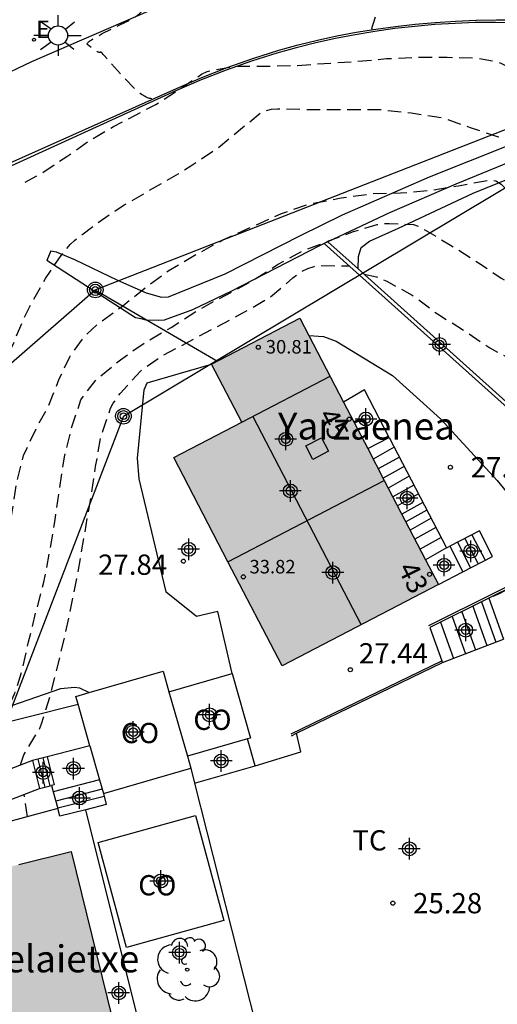
# Model space of a CAD drawing. Units: metres. Extents: x 585544 to 585897, y 4796289 to 4796541.
# Drawn here: x 585589 to 585607, y 4796468 to 4796505 of the extents above; entities that cross this region are included whole.
import ezdxf
from ezdxf.enums import TextEntityAlignment as Align

# ---------------------------------------------------------------- set-up
doc = ezdxf.new("R2010")
doc.units = ezdxf.units.M
doc.header["$MEASUREMENT"] = 0
doc.linetypes.add('TRAZOS_NORMALES', pattern=[0.75, 0.5, -0.25])
for name, color, linetype in [('020194', 31, 'TRAZOS_NORMALES'), ('020195', 30, 'TRAZOS_NORMALES'), ('020204', 9, 'Continuous'), ('020308', 9, 'Continuous'), ('060106', 9, 'Continuous'), ('060117', 9, 'Continuous'), ('060130', 9, 'Continuous'), ('060141', 9, 'Continuous'), ('060144', 9, 'Continuous'), ('060145', 9, 'Continuous'), ('070104', 3, 'Continuous'), ('070105', 6, 'Continuous'), ('080106', 1, 'Continuous'), ('080107', 9, 'Continuous'), ('080109', 9, 'Continuous'), ('080110', 9, 'Continuous'), ('080201', 9, 'Continuous'), ('080202', 9, 'Continuous'), ('080301', 9, 'Continuous'), ('080303', 9, 'Continuous'), ('080304', 9, 'Continuous'), ('080308', 9, 'Continuous'), ('090217', 9, 'Continuous'), ('100103', 3, 'Continuous'), ('100107', 3, 'Continuous'), ('100116', 71, 'Continuous'), ('100202', 3, 'Continuous'), ('100301', 7, 'Continuous'), ('220104', 9, 'Continuous'), ('220207', 9, 'Continuous'), ('220307', 9, 'Continuous'), ('240103', 9, 'Continuous'), ('250206', 9, 'Continuous'), ('990501', 21, 'Continuous'), ('C_Edificios', 5, 'Continuous'), ('Centroides', 1, 'Continuous')]:
    doc.layers.add(name, color=color, linetype=linetype)
doc.layers.add('080111', color=7, linetype='Continuous', lineweight=30)
doc.layers.add('080118', color=7, linetype='Continuous', lineweight=30)
doc.styles.add('ARIAL', font='arial.ttf', dxfattribs={"height": 1})
doc.styles.add('ARIALI', font='ariali.ttf', dxfattribs={"height": 1})
doc.styles.add('ROMANS', font='romans__.ttf', dxfattribs={"height": 1})
doc.styles.get("Standard").update_dxf_attribs({"font": 'arial.ttf'})

# ---------------------------------------------------------------- blocks, each defined once
blk = doc.blocks.new('Centroide')
for points in [[(0, -0.402), (0, 0.402)], [(0.402, 0), (-0.402, 0)]]:
    blk.add_lwpolyline(points)
for radius in [0.256, 0.159]:
    blk.add_circle((0, 0), radius)
blk = doc.blocks.new('ARBOL')
blk.add_circle((0, 0), 0.0587)
for centre, radius, start, end in [((-0.28, 0.855), 0.3, 359.2878, 173.6078), ((0.097, 0.97), 0.21, 23.1565, 160.4665), ((0.438, 0.881), 0.24, 301.578, 139.328), ((-0.564, 0.381), 0.532, 92.28, 254.58), ((0.656, 0.288), 0.443, 319.8556, 114.7656), ((-0.091, 0.321), 0.12, 119.14, 310.56), ((0.819, -0.249), 0.383, 235.5275, 62.0275), ((-0.556, -0.339), 0.555, 142.64, 266.54), ((-0.039, -0.384), 0.21, 189.64, 323.88), ((0.299, -0.624), 0.532, 224.67, 0.24), ((-0.301, -0.676), 0.45, 213.78, 295.32)]:
    blk.add_arc(centre, radius, start, end)
blk = doc.blocks.new('COTAPU')
blk.add_circle((0, 0), 0.075)
blk = doc.blocks.new('BloquePortal')
blk.add_circle((0, 0), 0.075)
at = {"flags": 5}
blk.add_attdef('INDICE', text='', height=0.75, dxfattribs=at).set_placement((0, 0), align=Align.MIDDLE_CENTER)
blk = doc.blocks.new('POSTEM')
for radius in [0.29, 0.21, 0.12]:
    blk.add_circle((0, 0), radius)
blk = doc.blocks.new('PUNTO')
blk.add_circle((0, 0), 0.075)
blk = doc.blocks.new('REGALU')
blk.add_circle((0, 0), 0.055)
blk = doc.blocks.new('FAROLA')
for p, q in [((0, 0.355), (0, 0.755)), ((-0.63, 0.51), (-0.255, 0.245)), ((0.605, 0.49), (0.276, 0.223)), ((-0.355, 0), (-0.895, 0)), ((0.355, 0), (0.855, 0)), ((-0.65, -0.52), (-0.255, -0.24)), ((0, -0.355), (0, -0.755)), ((0.585, -0.52), (0.256, -0.246))]:
    blk.add_line(p, q)
blk.add_circle((0, 0), 0.355)

msp = doc.modelspace()

# ---------------------------------------------------------------- hatches: boundary and pattern name
at = {"layer": '990501'}
for points in [[(585599.552, 4796493.831), (585596.284, 4796492.131), (585597.401, 4796489.983), (585594.883, 4796488.673), (585598.891, 4796480.967), (585604.678, 4796483.977)], [(585591.086, 4796474.099), (585582.936, 4796472.09), (585584.652, 4796465.127), (585592.802, 4796467.136)]]:
    msp.add_hatch(color=256, dxfattribs=at).paths.add_polyline_path(points, flags=0)

# ---------------------------------------------------------------- linework, layer by layer
at = {"layer": '020194', "flags": 128}
for points, elevation in [([(585594.071, 4796501.947), (585594.031, 4796501.951), (585593.991, 4796501.959), (585593.951, 4796501.97), (585593.91, 4796501.984), (585593.868, 4796502.002), (585593.825, 4796502.023), (585593.782, 4796502.047), (585593.738, 4796502.075), (585593.693, 4796502.106), (585593.647, 4796502.14), (585593.599, 4796502.178), (585593.551, 4796502.219), (585593.501, 4796502.263), (585593.45, 4796502.31), (585593.342, 4796502.414), (585593.168, 4796502.593), (585592.69, 4796503.115), (585592.322, 4796503.526), (585592.273, 4796503.583), (585592.231, 4796503.636), (585592.219, 4796503.649), (585592.202, 4796503.658), (585592.184, 4796503.662), (585592.166, 4796503.662), (585592.149, 4796503.66), (585592.124, 4796503.656), (585592.109, 4796503.659), (585592.097, 4796503.665), (585592.083, 4796503.672), (585592.066, 4796503.683), (585592.035, 4796503.702), (585591.702, 4796503.938), (585591.692, 4796503.948), (585591.686, 4796503.958), (585591.683, 4796503.97), (585591.685, 4796503.983), (585591.69, 4796503.996), (585591.7, 4796504.011), (585591.713, 4796504.027), (585591.731, 4796504.045), (585591.752, 4796504.063), (585591.777, 4796504.083), (585591.806, 4796504.104), (585591.839, 4796504.126), (585591.876, 4796504.149), (585591.917, 4796504.174), (585592.009, 4796504.228), (585592.239, 4796504.352), (585593.173, 4796504.818), (585593.268, 4796504.866), (585593.352, 4796504.911), (585593.39, 4796504.933), (585593.425, 4796504.954), (585593.458, 4796504.974), (585593.489, 4796504.994), (585593.518, 4796505.014), (585593.545, 4796505.033), (585593.57, 4796505.052), (585593.593, 4796505.071), (585593.615, 4796505.09), (585593.635, 4796505.108), (585593.653, 4796505.127), (585593.67, 4796505.145), (585593.686, 4796505.164), (585593.701, 4796505.182), (585593.714, 4796505.201), (585593.727, 4796505.22), (585593.738, 4796505.239), (585593.749, 4796505.259), (585593.76, 4796505.278), (585593.77, 4796505.299), (585593.779, 4796505.319), (585593.788, 4796505.341), (585593.805, 4796505.385), (585593.832, 4796505.456), (585593.847, 4796505.496), (585593.919, 4796505.665), (585594.231, 4796506.347), (585594.243, 4796506.372), (585594.257, 4796506.399), (585594.272, 4796506.427), (585594.307, 4796506.49), (585594.372, 4796506.599), (585594.588, 4796506.931), (585595.462, 4796508.196), (585595.807, 4796508.699), (585595.971, 4796508.954), (585596.036, 4796509.06), (585596.206, 4796509.329), (585596.314, 4796509.488), (585596.332, 4796509.513), (585596.341, 4796509.522), (585596.353, 4796509.533), (585596.405, 4796509.574), (585596.524, 4796509.664), (585596.692, 4796509.782), (585596.869, 4796509.899), (585596.901, 4796509.919), (585596.921, 4796509.931), (585596.951, 4796509.947), (585597.1, 4796510.018), (585602.303, 4796512.264), (585602.766, 4796512.455), (585603.045, 4796512.561), (585603.303, 4796512.652), (585603.425, 4796512.691), (585603.542, 4796512.728), (585603.656, 4796512.761), (585603.766, 4796512.79), (585603.873, 4796512.817), (585603.978, 4796512.841), (585604.08, 4796512.862), (585604.18, 4796512.881), (585604.278, 4796512.897), (585604.374, 4796512.911), (585604.47, 4796512.922), (585604.565, 4796512.932), (585604.66, 4796512.94), (585604.754, 4796512.946), (585604.945, 4796512.953), (585605.14, 4796512.956), (585605.274, 4796512.953)], 35.64), ([(585602.239, 4796504.502), (585602.223, 4796504.508), (585602.22, 4796504.528), (585602.221, 4796504.546), (585602.224, 4796504.561), (585602.228, 4796504.577), (585602.233, 4796504.596), (585602.277, 4796504.737), (585602.82, 4796506.352), (585602.853, 4796506.445), (585602.886, 4796506.531), (585602.919, 4796506.613), (585602.936, 4796506.651), (585602.954, 4796506.689), (585602.972, 4796506.726), (585602.99, 4796506.762), (585603.008, 4796506.797), (585603.027, 4796506.831), (585603.047, 4796506.865), (585603.067, 4796506.899), (585603.108, 4796506.965), (585603.152, 4796507.03), (585603.198, 4796507.096), (585603.274, 4796507.197), (585603.517, 4796507.5), (585603.601, 4796507.602), (585603.634, 4796507.64), (585603.653, 4796507.66), (585603.67, 4796507.678), (585603.685, 4796507.693), (585603.698, 4796507.705), (585603.711, 4796507.716), (585603.722, 4796507.725), (585603.738, 4796507.736), (585603.754, 4796507.746), (585603.775, 4796507.757), (585605.575, 4796508.64), (585605.63, 4796508.668), (585605.683, 4796508.697), (585605.734, 4796508.728), (585605.785, 4796508.76), (585605.833, 4796508.793), (585605.881, 4796508.828), (585605.927, 4796508.865), (585605.973, 4796508.903), (585606.017, 4796508.943), (585606.061, 4796508.984), (585606.105, 4796509.028), (585606.148, 4796509.074), (585606.19, 4796509.121), (585606.232, 4796509.171), (585606.274, 4796509.222), (585606.317, 4796509.276), (585606.359, 4796509.332), (585606.444, 4796509.451), (585606.531, 4796509.58), (585606.765, 4796509.949), (585607.031, 4796510.389), (585607.058, 4796510.434), (585607.084, 4796510.475), (585607.109, 4796510.512), (585607.133, 4796510.546), (585607.156, 4796510.577), (585607.178, 4796510.605), (585607.199, 4796510.63), (585607.22, 4796510.653), (585607.24, 4796510.672), (585607.248, 4796510.679)], 35.14), ([(585589.382, 4796498.855), (585589.988, 4796499.19), (585590.932, 4796499.81), (585591.756, 4796500.392), (585592.656, 4796500.916), (585594.224, 4796501.734), (585595.198, 4796502.366), (585595.914, 4796502.856), (585596.122, 4796502.948), (585596.324, 4796503.002), (585597.206, 4796503.15), (585598.36, 4796503.15), (585599.468, 4796503.18), (585601.696, 4796503.332), (585602.756, 4796503.428), (585603.802, 4796503.476), (585605.006, 4796503.478), (585606.13, 4796503.45), (585606.797, 4796503.33), (585606.985, 4796503.258), (585607.969, 4796502.768), (585608.969, 4796502.058), (585609.367, 4796501.758), (585610.405, 4796501.098), (585611.241, 4796500.364), (585611.987, 4796499.542), (585612.157, 4796499.388), (585613.123, 4796498.69), (585613.467, 4796498.414), (585613.991, 4796498.064), (585614.193, 4796497.962), (585614.523, 4796497.825)], 31.14), ([(585552.968, 4796463.299), (585554.276, 4796463.846), (585555.236, 4796464.32), (585556.168, 4796464.836), (585557.112, 4796465.458), (585558.048, 4796466.036), (585559.06, 4796466.586), (585560.008, 4796467.072), (585560.968, 4796467.494), (585561.97, 4796467.894), (585563.104, 4796468.314), (585564.184, 4796468.682), (585567.366, 4796469.924), (585568.432, 4796470.302), (585569.552, 4796470.639), (585571.616, 4796471.163), (585574.956, 4796471.943), (585576.036, 4796472.235), (585577.194, 4796472.573), (585578.18, 4796472.887), (585579.186, 4796473.229), (585580.178, 4796473.623), (585581.198, 4796474.229), (585582.1, 4796474.883), (585582.254, 4796475.041), (585582.988, 4796475.893), (585583.384, 4796476.467), (585584.146, 4796477.411), (585584.968, 4796478.283), (585585.754, 4796479.151), (585586.386, 4796480.151), (585586.856, 4796481.157), (585586.928, 4796481.367), (585587.244, 4796482.537), (585587.468, 4796483.737), (585587.618, 4796484.753), (585587.704, 4796485.793), (585587.714, 4796486.911), (585587.778, 4796488.039), (585587.926, 4796489.261), (585588.202, 4796490.417), (585588.518, 4796491.62), (585588.874, 4796492.706), (585589.316, 4796493.758), (585589.598, 4796494.34), (585590.134, 4796495.298), (585590.76, 4796496.2), (585591.052, 4796496.554), (585591.212, 4796496.7), (585592.072, 4796497.36), (585593.052, 4796498.018), (585595.072, 4796499.178), (585595.518, 4796499.46), (585596.536, 4796500.144), (585598.088, 4796501.42), (585598.286, 4796501.502), (585598.504, 4796501.558), (585598.722, 4796501.574), (585600.25, 4796501.544), (585602.532, 4796501.544), (585603.67, 4796501.418), (585604.801, 4796501.252), (585605.853, 4796500.882), (585606.853, 4796500.552), (585607.565, 4796500.438), (585608.661, 4796500.438), (585609.075, 4796500.354), (585609.243, 4796500.232), (585609.421, 4796500.07), (585609.543, 4796499.878), (585609.847, 4796499.486), (585610.565, 4796498.656), (585611.459, 4796497.91), (585612.467, 4796497.322), (585613.345, 4796496.954), (585613.951, 4796496.77), (585614.028, 4796496.765)], 30.64), ([(585583.132, 4796473.827), (585583.99, 4796474.569), (585584.724, 4796475.443), (585585.43, 4796476.343), (585586.102, 4796477.293), (585586.788, 4796478.299), (585587.388, 4796479.367), (585587.802, 4796480.361), (585588.154, 4796481.437), (585588.456, 4796482.555), (585588.63, 4796483.653), (585588.754, 4796484.673), (585588.88, 4796486.501), (585589.056, 4796487.677), (585589.324, 4796488.751), (585589.816, 4796489.786), (585590.244, 4796490.558), (585590.65, 4796491.584), (585591.034, 4796492.404), (585591.562, 4796493.132), (585592.048, 4796493.588), (585593.002, 4796494.29), (585593.874, 4796494.986), (585594.68, 4796495.578), (585595.708, 4796496.184), (585596.704, 4796496.722), (585598.87, 4796497.704), (585599.928, 4796498.06), (585601.084, 4796498.278), (585602.258, 4796498.434), (585603.279, 4796498.462), (585604.339, 4796498.552), (585605.485, 4796498.736), (585606.587, 4796498.944), (585606.801, 4796498.906), (585606.997, 4796498.782), (585608.067, 4796497.796), (585608.977, 4796497.086), (585609.957, 4796496.414), (585610.827, 4796495.716), (585611.611, 4796494.966), (585612.509, 4796494.252), (585612.782, 4796494.1)], 30.14), ([(585589.219, 4796477.308), (585589.34, 4796477.678), (585589.909, 4796478.621), (585589.995, 4796478.823), (585590.327, 4796479.897), (585590.847, 4796482.013), (585591.324, 4796484.313), (585591.844, 4796487.345), (585591.992, 4796488.346), (585592.184, 4796489.418), (585592.548, 4796490.498), (585592.646, 4796490.68), (585592.898, 4796491.046), (585593.662, 4796491.882), (585594.408, 4796492.412), (585597.422, 4796494.012), (585598.452, 4796494.608), (585599.296, 4796495.32), (585599.634, 4796495.564), (585599.85, 4796495.67), (585600.078, 4796495.744), (585600.28, 4796495.778), (585601.379, 4796495.763)], 29.14), ([(585601.933, 4796495.453), (585602.385, 4796495.364), (585602.773, 4796495.192), (585603.711, 4796494.68), (585604.649, 4796493.984), (585605.621, 4796493.38), (585606.581, 4796492.726), (585607.635, 4796492.162), (585608.469, 4796491.856), (585608.899, 4796491.744), (585609.961, 4796491.322), (585610.149, 4796491.21), (585610.651, 4796490.848), (585611.145, 4796490.6)], 29.14), ([(585606.7, 4796483.546), (585606.881, 4796483.624), (585606.91, 4796483.637), (585607.303, 4796483.837), (585607.365, 4796483.868), (585607.423, 4796483.895), (585607.501, 4796483.928), (585607.632, 4796483.98), (585607.918, 4796484.085), (585607.939, 4796484.093), (585607.959, 4796484.101), (585607.988, 4796484.114), (585608.037, 4796484.138), (585608.202, 4796484.226), (585608.216, 4796484.233), (585608.229, 4796484.24), (585608.25, 4796484.25), (585608.273, 4796484.259), (585608.304, 4796484.272), (585608.39, 4796484.302), (585608.491, 4796484.336), (585608.783, 4796484.426), (585609.078, 4796484.508), (585609.376, 4796484.583), (585609.675, 4796484.666), (585609.976, 4796484.747), (585610.28, 4796484.82), (585610.323, 4796484.829)], 28.14), ([(585589.468, 4796475.386), (585589.352, 4796476.218)], 29.14)]:
    msp.add_lwpolyline(points, dxfattribs=dict(at, elevation=elevation))
at = {"layer": '020195', "elevation": 29.64, "flags": 128}
msp.add_lwpolyline([(585586.875, 4796476.406), (585586.867, 4796476.473), (585586.915, 4796476.689), (585587.023, 4796476.865), (585587.395, 4796477.391), (585587.551, 4796477.543), (585587.989, 4796478.055), (585588.577, 4796478.983), (585589.003, 4796479.961), (585589.275, 4796480.795), (585589.514, 4796481.859), (585589.782, 4796482.947), (585590.082, 4796484.061), (585590.298, 4796485.201), (585590.492, 4796486.367), (585590.844, 4796488.701), (585591.102, 4796489.77), (585591.452, 4796490.812), (585592.01, 4796491.554), (585592.912, 4796492.294), (585593.836, 4796492.936), (585594.784, 4796493.49), (585595.762, 4796494.118), (585597.764, 4796495.198), (585598.728, 4796495.81), (585599.692, 4796496.34), (585601.541, 4796497.03), (585602.407, 4796497.294), (585602.611, 4796497.326), (585602.851, 4796497.33), (585603.755, 4796497.292), (585603.947, 4796497.218), (585604.151, 4796497.112), (585605.127, 4796496.534), (585606.159, 4796495.878), (585607.003, 4796495.31), (585608.711, 4796494.342), (585609.673, 4796493.768), (585610.559, 4796493.134), (585611.461, 4796492.554), (585611.954, 4796492.33)], dxfattribs=at)
at = {"layer": '060106', "flags": 128}
msp.add_lwpolyline([(585587.771, 4796499.108), (585594.992, 4796502.322), (585595.918, 4796502.729), (585596.858, 4796503.101), (585597.811, 4796503.437), (585598.776, 4796503.738), (585599.485, 4796503.934), (585600.198, 4796504.111), (585600.916, 4796504.268), (585601.638, 4796504.406), (585602.364, 4796504.524), (585603.092, 4796504.622), (585603.823, 4796504.7), (585604.556, 4796504.759), (585605.313, 4796504.813), (585606.071, 4796504.849), (585606.829, 4796504.867), (585607.588, 4796504.868), (585608.347, 4796504.85), (585609.105, 4796504.814), (585609.862, 4796504.761), (585610.617, 4796504.689), (585614.248, 4796503.958)], dxfattribs=at)
at = {"layer": '060117', "flags": 128}
for points in [[(585602.852, 4796489.42), (585601.949, 4796491.184), (585601.168, 4796490.726)], [(585602.061, 4796489.009), (585602.852, 4796489.42)], [(585602.852, 4796489.42), (585604.979, 4796485.331)], [(585605.586, 4796484.45), (585606.683, 4796485.02), (585606.193, 4796485.963), (585605.095, 4796485.392)], [(585604.979, 4796485.331), (585604.201, 4796484.894)], [(585604.979, 4796485.331), (585605.095, 4796485.392)], [(585605.095, 4796485.392), (585605.586, 4796484.45)], [(585609.291, 4796484.834), (585606.544, 4796483.469)], [(585604.678, 4796483.977), (585605.586, 4796484.45)], [(585606.544, 4796483.469), (585604.365, 4796482.386), (585604.805, 4796481.158)], [(585606.544, 4796483.469), (585607.085, 4796481.959)], [(585604.805, 4796481.158), (585604.829, 4796481.09)], [(585591.342, 4796479.548), (585591.258, 4796479.841)], [(585591.781, 4796478.01), (585591.342, 4796479.548)], [(585591.781, 4796478.01), (585590.196, 4796477.61)], [(585591.781, 4796478.01), (585592.14, 4796476.75)], [(585590.196, 4796477.61), (585589.653, 4796477.473)], [(585590.196, 4796477.61), (585590.458, 4796476.572), (585590.36, 4796476.547)], [(585589.653, 4796477.473), (585589.916, 4796476.435)], [(585589.916, 4796476.435), (585590.36, 4796476.547)], [(585590.36, 4796476.547), (585590.424, 4796476.317)], [(585592.14, 4796476.75), (585590.424, 4796476.317)], [(585592.14, 4796476.75), (585592.282, 4796476.251)], [(585590.424, 4796476.317), (585590.597, 4796475.691)], [(585592.282, 4796476.251), (585592.384, 4796475.838), (585591.633, 4796475.648)], [(585590.597, 4796475.691), (585588.77, 4796475.197)], [(585591.633, 4796475.648), (585590.668, 4796475.405), (585590.597, 4796475.691)]]:
    msp.add_lwpolyline(points, dxfattribs=at)
at = {"layer": '060130', "flags": 128}
for points in [[(585599.884, 4796493.194), (585600.431, 4796493.151), (585600.895, 4796492.983), (585602.983, 4796491.711), (585604.759, 4796490.111), (585606.855, 4796487.823), (585608.607, 4796485.679), (585609.233, 4796484.906)], [(585597.045, 4796480.683), (585596.515, 4796482.986), (585595.731, 4796482.794), (585594.603, 4796483.698), (585594.599, 4796483.713), (585593.608, 4796487.887), (585593.544, 4796488.655), (585593.784, 4796491.183), (585593.896, 4796491.439), (585596.284, 4796492.131)], [(585593.883, 4796466.613), (585591.633, 4796475.648)]]:
    msp.add_lwpolyline(points, dxfattribs=at)
at = {"layer": '060141', "flags": 128}
for points in [[(585603.043, 4796489.054), (585602.264, 4796488.617)], [(585603.233, 4796488.688), (585602.455, 4796488.251)], [(585603.409, 4796488.349), (585602.631, 4796487.912)], [(585603.6, 4796487.983), (585602.821, 4796487.546)], [(585603.769, 4796487.658), (585602.991, 4796487.221)], [(585603.939, 4796487.33), (585603.161, 4796486.893)], [(585604.104, 4796487.012), (585603.326, 4796486.575)], [(585604.251, 4796486.73), (585603.473, 4796486.293)], [(585604.408, 4796486.428), (585603.63, 4796485.991)], [(585604.584, 4796486.091), (585603.806, 4796485.654)], [(585604.779, 4796485.716), (585604, 4796485.28)], [(585605.654, 4796485.682), (585606.144, 4796484.74)], [(585605.917, 4796485.819), (585606.407, 4796484.876)], [(585605.381, 4796485.54), (585605.871, 4796484.598)], [(585605.955, 4796483.176), (585606.475, 4796481.724)], [(585606.274, 4796483.335), (585606.806, 4796481.851)], [(585605.183, 4796482.792), (585605.675, 4796481.416)], [(585605.544, 4796482.972), (585606.05, 4796481.56)], [(585604.755, 4796482.58), (585605.232, 4796481.245)], [(585589.856, 4796477.524), (585590.119, 4796476.486)], [(585590.037, 4796477.57), (585590.299, 4796476.532)], [(585592.238, 4796476.406), (585590.519, 4796475.972)], [(585592.311, 4796476.134), (585590.594, 4796475.701)]]:
    msp.add_lwpolyline(points, dxfattribs=at)
at = {"layer": '060144', "flags": 128}
for points in [[(585604.323, 4796482.465), (585609.233, 4796484.906)], [(585599.224, 4796478.456), (585604.805, 4796481.158)]]:
    msp.add_lwpolyline(points, dxfattribs=at)
at = {"layer": '060145', "flags": 128}
for points in [[(585597.901, 4796477.268), (585599.587, 4796477.786), (585599.432, 4796478.477)], [(585589.653, 4796477.473), (585585.933, 4796476.043), (585586.197, 4796475.003), (585589.916, 4796476.435)]]:
    msp.add_lwpolyline(points, dxfattribs=at)
at = {"layer": '070104', "flags": 128}
msp.add_lwpolyline([(585601.713, 4796495.65), (585601.719, 4796496.111), (585601.815, 4796496.447), (585602.127, 4796496.671), (585603.199, 4796497.159), (585605.967, 4796498.455), (585608.367, 4796499.423), (585610.015, 4796499.967), (585611.239, 4796500.287), (585612.199, 4796500.471), (585612.639, 4796500.471), (585612.991, 4796500.447), (585613.311, 4796500.295), (585613.463, 4796500.031), (585613.495, 4796499.775), (585613.495, 4796499.583), (585613.351, 4796498.759), (585612.847, 4796497.207), (585612.351, 4796495.727), (585611.695, 4796494.071), (585610.671, 4796491.991), (585609.407, 4796489.719), (585609.087, 4796489.239), (585608.991, 4796489.124)], dxfattribs=at)
at = {"layer": '070105', "flags": 128}
for points in [[(585600.454, 4796496.593), (585608.901, 4796489.016), (585608.991, 4796489.124)], [(585601.713, 4796495.65), (585600.59, 4796496.657)], [(585608.991, 4796489.124), (585601.713, 4796495.65)], [(585604.829, 4796481.09), (585607.085, 4796481.959)], [(585599.432, 4796478.477), (585604.829, 4796481.09)], [(585599.245, 4796478.387), (585599.432, 4796478.477)], [(585597.901, 4796477.268), (585597.619, 4796478.268)], [(585595.654, 4796476.635), (585597.901, 4796477.268)], [(585595.515, 4796477.182), (585595.654, 4796476.635)]]:
    msp.add_lwpolyline(points, dxfattribs=at)
at = {"layer": '080106', "flags": 128}
msp.add_lwpolyline([(585599.769, 4796489.109), (585600.347, 4796489.406), (585600.607, 4796488.905), (585600.029, 4796488.608), (585599.769, 4796489.109)], dxfattribs=at)
at = {"layer": '080107', "flags": 128}
for points in [[(585590.342, 4796496.322), (585590.189, 4796495.957)], [(585591.759, 4796479.985), (585594.49, 4796480.771), (585594.707, 4796480.01)], [(585594.707, 4796480.01), (585597.045, 4796480.683)], [(585597.045, 4796480.683), (585597.725, 4796478.299), (585597.619, 4796478.268)], [(585591.258, 4796479.841), (585591.759, 4796479.985)], [(585594.707, 4796480.01), (585595.388, 4796477.626)], [(585597.619, 4796478.268), (585595.388, 4796477.626)], [(585595.388, 4796477.626), (585595.515, 4796477.182)], [(585592.282, 4796476.251), (585595.515, 4796477.182)], [(585593.141, 4796470.555), (585592.09, 4796474.443), (585595.693, 4796475.435), (585596.744, 4796471.547), (585593.141, 4796470.555)]]:
    msp.add_lwpolyline(points, dxfattribs=at).dxf.unprotected_set("ltscale", 0)
at = {"layer": '080109', "flags": 128}
msp.add_lwpolyline([(585597.812, 4796490.197), (585601.82, 4796482.49)], dxfattribs=at)
at = {"layer": '080110', "flags": 128}
msp.add_lwpolyline([(585597.401, 4796489.983), (585600.669, 4796491.684)], dxfattribs=at)
at = {"layer": '080111', "flags": 128}
for points in [[(585596.284, 4796492.131), (585599.552, 4796493.831)], [(585599.552, 4796493.831), (585599.884, 4796493.194)], [(585599.884, 4796493.194), (585601.168, 4796490.726)], [(585596.887, 4796484.82), (585594.883, 4796488.673), (585597.401, 4796489.983), (585596.284, 4796492.131)], [(585601.168, 4796490.726), (585602.061, 4796489.009)], [(585602.061, 4796489.009), (585602.675, 4796487.829)], [(585602.675, 4796487.829), (585604.201, 4796484.894)], [(585604.201, 4796484.894), (585604.678, 4796483.977)], [(585604.678, 4796483.977), (585598.891, 4796480.967), (585596.887, 4796484.82)], [(585591.086, 4796474.099), (585592.802, 4796467.136), (585584.652, 4796465.127)], [(585589.147, 4796473.621), (585591.086, 4796474.099)]]:
    msp.add_lwpolyline(points, dxfattribs=at)
at = {"layer": '080118', "flags": 128}
msp.add_lwpolyline([(585596.887, 4796484.82), (585602.675, 4796487.829)], dxfattribs=at)
at = {"layer": '100103', "flags": 128}
msp.add_lwpolyline([(585595.654, 4796476.635), (585598.848, 4796464.037)], dxfattribs=at)
at = {"layer": '100107', "flags": 128}
for points in [[(585590.342, 4796496.322), (585590.532, 4796496.277), (585591.214, 4796495.995), (585592.8, 4796495.231), (585593.86, 4796494.769), (585594.434, 4796494.605), (585594.69, 4796494.613), (585596.784, 4796495.473), (585599.58, 4796496.885), (585601.128, 4796497.649), (585604.351, 4796499.051), (585610.169, 4796501.369)], [(585610.831, 4796501.053), (585607.793, 4796499.797), (585605.325, 4796498.781), (585602.873, 4796497.731), (585600.59, 4796496.657)], [(585600.454, 4796496.593), (585600.272, 4796496.507), (585597.016, 4796494.827), (585595.578, 4796494.135), (585594.532, 4796493.753), (585594.306, 4796493.739), (585593.864, 4796493.755), (585593.678, 4796493.805), (585593.472, 4796493.845), (585592.152, 4796494.689), (585590.189, 4796495.957)], [(585600.59, 4796496.657), (585600.454, 4796496.593)], [(585545.735, 4796468.749), (585549.56, 4796469.865), (585552.48, 4796470.745), (585555.632, 4796471.633), (585559.512, 4796472.553), (585566.592, 4796473.952), (585571.016, 4796475.048), (585576.136, 4796476.536), (585579.712, 4796477.616), (585580.48, 4796477.808), (585583.504, 4796478.08), (585585.664, 4796478.656), (585587.991, 4796479.192), (585590.703, 4796480.128), (585591.215, 4796480.176), (585591.391, 4796480.152), (585591.759, 4796479.985)], [(585551.694, 4796469.748), (585555.616, 4796470.609), (585558.864, 4796471.561), (585562.36, 4796472.393), (585568.576, 4796473.816), (585572.672, 4796474.784), (585577.064, 4796476.032), (585580.072, 4796477.152), (585581.6, 4796477.272), (585583.84, 4796477.872), (585585.376, 4796478.192), (585587.224, 4796478.512), (585589.383, 4796479.064), (585591.342, 4796479.548)]]:
    msp.add_lwpolyline(points, dxfattribs=at)
at = {"layer": '100116', "flags": 128}
for points in [[(585588.275, 4796502.681), (585589.639, 4796503.324), (585591.022, 4796503.925), (585594.028, 4796505.218)], [(585614.362, 4796503.863), (585610.521, 4796504.516), (585609.778, 4796504.605), (585609.033, 4796504.675), (585608.286, 4796504.725), (585607.538, 4796504.756), (585606.79, 4796504.767), (585606.042, 4796504.759), (585605.294, 4796504.732), (585604.547, 4796504.685), (585603.806, 4796504.621), (585603.067, 4796504.537), (585602.331, 4796504.433), (585601.598, 4796504.311), (585600.868, 4796504.169), (585600.142, 4796504.007), (585599.42, 4796503.827), (585598.704, 4796503.628), (585597.757, 4796503.333), (585596.821, 4796503.005), (585595.898, 4796502.645), (585594.987, 4796502.252), (585587.737, 4796498.947)]]:
    msp.add_lwpolyline(points, dxfattribs=at)
at = {"layer": '220104', "flags": 128}
for points in [[(585593.022, 4796490.201), (585614.653, 4796503.139)], [(585593.022, 4796490.201), (585586.38, 4796472.939)]]:
    msp.add_lwpolyline(points, dxfattribs=at)
at = {"layer": '240103', "flags": 128}
for points in [[(585591.982, 4796494.874), (585614.349, 4796503.618)], [(585559.432, 4796466.504), (585591.982, 4796494.874)], [(585591.982, 4796494.874), (585596.5, 4796492.243)]]:
    msp.add_lwpolyline(points, dxfattribs=at)

# ---------------------------------------------------------------- block references
at = {"layer": '020204', "rotation": 359.9987685839998}
for p in [(585605.123, 4796488.314, 27.676), (585595.243, 4796484.843, 27.844), (585601.419, 4796480.827, 27.444), (585602.991, 4796472.193, 25.284)]:
    msp.add_blockref('COTAPU', p, dxfattribs=at)
at = {"layer": '080201', "rotation": 359.9987685839998}
for p in [(585598.012, 4796492.754, 30.808), (585597.46, 4796484.263, 33.816)]:
    msp.add_blockref('PUNTO', p, dxfattribs=at)
at = {"layer": '080202', "rotation": 359.9987685839998}
for p in [(585601.375, 4796490.095), (585604.35, 4796484.356)]:
    msp.add_blockref('BloquePortal', p, dxfattribs=at)
at = {"layer": '090217', "rotation": 359.9987685839998}
for p in [(585591.982, 4796494.875), (585593.022, 4796490.202)]:
    msp.add_blockref('POSTEM', p, dxfattribs=at)
at = {"layer": '100202', "rotation": 359.9987685839998}
msp.add_blockref('ARBOL', (585595.383, 4796469.736), dxfattribs=at)
at = {"layer": '220207'}
msp.add_blockref('REGALU', (585589.713, 4796504.126, 35.864), dxfattribs=at)
at = {"layer": '250206'}
msp.add_blockref('FAROLA', (585590.603, 4796504.285), dxfattribs=at)
at = {"layer": 'C_Edificios', "rotation": 359.9987685839998}
for p in [(585599.031, 4796489.35), (585600.771, 4796484.42)]:
    msp.add_blockref('Centroide', p, dxfattribs=at)
at = {"layer": 'Centroides', "rotation": 359.9987685839998}
for p in [(585604.723, 4796492.858), (585601.994, 4796490.099), (585599.199, 4796487.44), (585603.519, 4796487.169), (585595.438, 4796485.28), (585605.878, 4796485.21), (585604.888, 4796484.69), (585605.688, 4796482.29), (585596.213, 4796479.161), (585593.385, 4796478.521), (585596.642, 4796477.452), (585590.054, 4796477.022), (585591.175, 4796477.172), (585591.398, 4796476.082), (585603.603, 4796474.206), (585594.407, 4796473.013), (585595.1, 4796470.363), (585592.849, 4796468.873)]:
    msp.add_blockref('Centroide', p, dxfattribs=at)

# ---------------------------------------------------------------- texts
at = {"layer": '020308', "style": 'ARIAL'}
for s, p in [('27.68', (585605.873, 4796487.939)), ('27.84', (585592.085, 4796484.338)), ('27.44', (585601.735, 4796481.059)), ('25.28', (585603.741, 4796471.818))]:
    msp.add_text(s, height=0.75, rotation=359.9988, dxfattribs=at).set_placement(p)
at = {"layer": '080301', "style": 'ARIAL'}
for p in [(585595.611, 4796478.601), (585592.931, 4796478.111), (585593.571, 4796472.481)]:
    msp.add_text('CO', height=0.75, rotation=359.9988, dxfattribs=at).set_placement(p)
at = {"layer": '080303', "style": 'ARIAL'}
for s, p in [('30.81', (585598.291, 4796492.521)), ('33.82', (585597.689, 4796484.388))]:
    msp.add_text(s, height=0.5, rotation=359.9988, dxfattribs=at).set_placement(p)
at = {"layer": '080304', "style": 'ARIALI'}
for s, p in [('Yarzaenea', (585598.739, 4796489.34)), ('Zelaietxe', (585587.796, 4796469.634))]:
    msp.add_text(s, height=1, dxfattribs=at).set_placement(p)
at = {"layer": '080308', "style": 'ARIALI'}
for s, p in [('45', (585600.209, 4796490.249)), ('43', (585603.158, 4796484.576))]:
    msp.add_text(s, height=0.75, rotation=296.6961, dxfattribs=at).set_placement(p)
at = {"layer": '100301', "style": 'ARIAL'}
msp.add_text('TC', height=0.75, rotation=359.9988, dxfattribs=at).set_placement((585601.496, 4796474.142))
at = {"layer": '220307', "style": 'ROMANS'}
msp.add_text('E', height=0.65, dxfattribs=at).set_placement((585589.786, 4796504.187))

doc.saveas('drawing.dxf')
